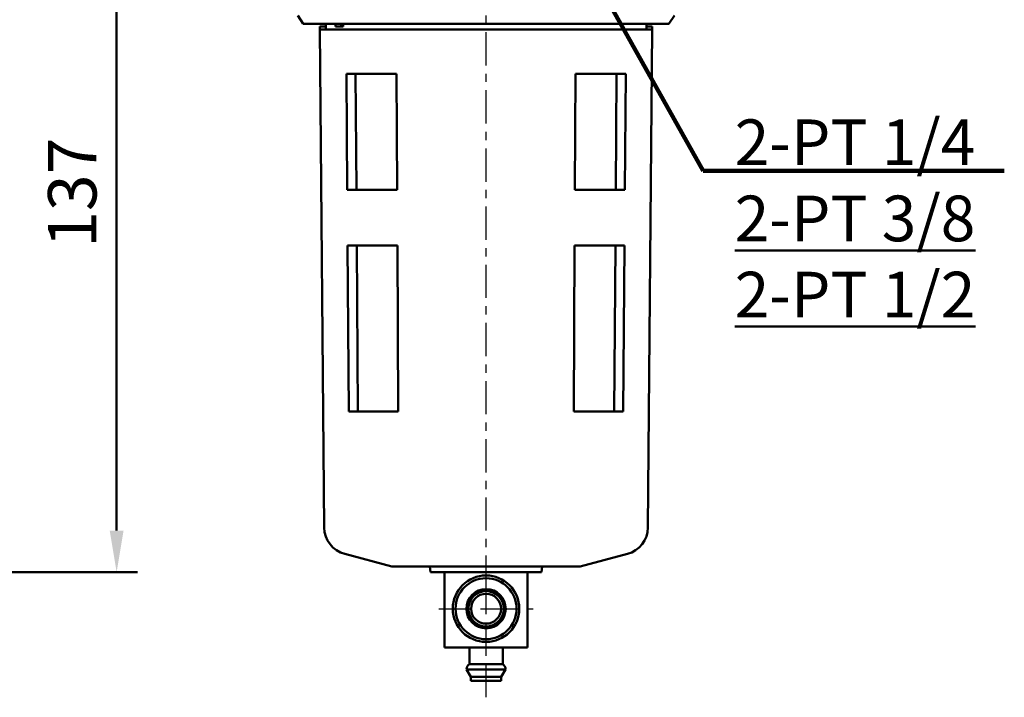
# Model space of a CAD drawing. Units: millimetres. Extents: x 1732 to 2733, y -433 to 720.
# Drawn here: x 2059 to 2237, y 225 to 347 of the extents above; entities that cross this region are included whole.
import ezdxf

# ---------------------------------------------------------------- set-up
doc = ezdxf.new("R2010")
doc.units = ezdxf.units.MM
doc.header["$LTSCALE"] = 1.5
doc.linetypes.add('CENTER', pattern=[7, 4, -1, 1, -1])
for name, color, linetype, lineweight in [('AM_5', 5, 'Continuous', 50), ('AM_7', 1, 'CENTER', 25), ('AM_VIS', 7, 'Continuous', 50)]:
    doc.layers.add(name, color=color, linetype=linetype, lineweight=lineweight)
doc.styles.get("Standard").update_dxf_attribs({"font": 'ISOCP.SHX', "bigfont": 'CHINESET.SHX'})
doc.dimstyles.new('AM_ISO$0', dxfattribs={"dimscale": 2, "dimtxt": 3.5, "dimasz": 3, "dimexe": 1.5, "dimexo": 1.5, "dimgap": 1, "dimtad": 1, "dimdsep": 46, "dimtxsty": 'Standard', "dimcen": 0, "dimclrd": 256, "dimclre": 256, "dimclrt": 256, "dimadec": 0, "dimazin": 2, "dimtp": 0.1, "dimtm": 0.1, "dimtfac": 0.6, "dimtmove": 0, "dimatfit": 3, "dimfxl": 0, "dimlwd": -1, "dimlwe": -1, "dimarcsym": 0})
doc.dimstyles.new('AM_ISO$7', dxfattribs={"dimscale": 2, "dimtxt": 5, "dimasz": 3, "dimexe": 1.5, "dimexo": 1.5, "dimgap": 1, "dimtad": 1, "dimdsep": 46, "dimtxsty": 'Standard', "dimcen": 0, "dimclrd": 256, "dimclre": 256, "dimclrt": 256, "dimadec": 0, "dimazin": 2, "dimtp": 0.1, "dimtm": 0.1, "dimtfac": 0.6, "dimtmove": 0, "dimatfit": 3, "dimfxl": 0, "dimlwd": -1, "dimlwe": -1, "dimarcsym": 0})

# ---------------------------------------------------------------- blocks, each defined once
blk = doc.blocks.new('*D192')
at = {"layer": 'AM_5'}
for p, q in [((2057.64, 384.71), (2080.29, 384.71)), ((2076.54, 377.21), (2076.54, 255.21)), ((2028.18, 247.71), (2080.29, 247.71))]:
    blk.add_line(p, q, dxfattribs=at)
for points in [[(2075.29, 377.21), (2077.79, 377.21), (2076.54, 384.71)], [(2075.29, 255.21), (2077.79, 255.21), (2076.54, 247.71)]]:
    blk.add_solid(points, dxfattribs=at)
at = {"layer": 'Defpoints', "color": 0}
for p in [(2053.89, 384.71), (2024.43, 247.71), (2076.54, 247.71)]:
    blk.add_point(p, dxfattribs=at)
at = {"layer": 'AM_5', "insert": (2069.66, 316.21), "char_height": 8.75, "attachment_point": 5, "rotation": 90}
blk.add_mtext('137', dxfattribs=at)

msp = doc.modelspace()

# ---------------------------------------------------------------- linework, layer by layer
at = {"layer": 'AM_7'}
for p, q in [((2143.222, 244.706), (2143.222, 445.306)), ((2143.222, 241.106), (2143.222, 249.606)), ((2134.722, 241.106), (2143.222, 241.106)), ((2143.222, 241.106), (2143.222, 241.106)), ((2143.222, 241.106), (2143.222, 241.106)), ((2143.222, 241.106), (2151.722, 241.106)), ((2143.222, 232.606), (2143.222, 241.106)), ((2143.222, 225.106), (2143.222, 237.106))]:
    msp.add_line(p, q, dxfattribs=at)
at = {"layer": 'AM_VIS'}
for p, q in [((2110.222, 346.706), (2109.222, 348.206)), ((2110.222, 346.706), (2176.222, 346.706)), ((2114.272, 345.706), (2114.272, 346.706)), ((2116.072, 346.206), (2116.072, 346.706)), ((2117.088, 346.706), (2117.088, 346.206)), ((2117.431, 346.706), (2117.431, 346.206)), ((2172.172, 345.706), (2172.172, 346.706)), ((2176.222, 346.706), (2177.222, 348.206)), ((2113.226, 345.706), (2113.222, 346.206)), ((2113.222, 346.206), (2114.272, 346.206)), ((2114.007, 255.772), (2113.222, 345.706)), ((2113.222, 345.706), (2173.222, 345.706)), ((2116.072, 346.206), (2117.431, 346.206)), ((2172.172, 346.206), (2173.222, 346.206)), ((2172.437, 255.772), (2173.222, 345.706)), ((2173.217, 345.706), (2173.222, 346.206)), ((2118.019, 337.706), (2118.169, 316.706)), ((2127.077, 337.706), (2118.019, 337.706)), ((2119.659, 337.706), (2119.809, 316.706)), ((2127.077, 337.706), (2127.183, 316.706)), ((2159.261, 316.706), (2159.366, 337.706)), ((2168.425, 337.706), (2159.366, 337.706)), ((2166.634, 316.706), (2166.785, 337.706)), ((2168.274, 316.706), (2168.425, 337.706)), ((2118.169, 316.706), (2127.183, 316.706)), ((2159.261, 316.706), (2168.274, 316.706)), ((2118.241, 306.706), (2118.456, 276.706)), ((2127.233, 306.706), (2118.241, 306.706)), ((2119.881, 306.706), (2120.095, 276.706)), ((2127.233, 306.706), (2127.383, 276.706)), ((2159.061, 276.706), (2159.211, 306.706)), ((2168.203, 306.706), (2159.211, 306.706)), ((2166.348, 276.706), (2166.563, 306.706)), ((2167.988, 276.706), (2168.203, 306.706)), ((2118.456, 276.706), (2127.383, 276.706)), ((2159.061, 276.706), (2167.988, 276.706)), ((2126.222, 248.706), (2117.712, 250.986)), ((2160.222, 248.706), (2168.731, 250.986)), ((2126.222, 248.706), (2160.222, 248.706)), ((2133.222, 247.706), (2133.09, 248.706)), ((2133.222, 247.706), (2153.222, 247.706)), ((2135.722, 247.706), (2135.722, 234.106)), ((2150.722, 234.106), (2150.722, 247.706)), ((2153.222, 247.706), (2153.353, 248.706)), ((2135.722, 234.106), (2150.722, 234.106)), ((2140.222, 231.106), (2140.222, 234.106)), ((2146.222, 231.106), (2146.222, 234.106)), ((2146.222, 231.106), (2140.222, 231.106)), ((2140.472, 228.807), (2139.722, 230.106)), ((2146.722, 230.106), (2139.722, 230.106)), ((2145.972, 228.807), (2146.722, 230.106)), ((2140.472, 228.106), (2140.472, 228.807)), ((2145.972, 228.807), (2140.472, 228.807)), ((2145.972, 228.106), (2140.472, 228.106)), ((2145.972, 228.106), (2145.972, 228.807))]:
    msp.add_line(p, q, dxfattribs=at)
for radius in [6, 5.5, 3.55, 3.25, 3.2, 2.7]:
    msp.add_circle((2143.222, 241.106), radius, dxfattribs=at)
for centre, radius, start, end in [((2119.006, 255.816), 5, 180.5, 255), ((2167.437, 255.816), 5, 285, 359.5), ((2140.713, 230.235), 1, 119.44711, 187.42279), ((2145.73, 230.235), 1, 352.57721, 60.55289)]:
    msp.add_arc(centre, radius, start, end, dxfattribs=at)

# ---------------------------------------------------------------- texts
at = {"layer": 'AM_5', "insert": (2188.103, 293.691), "char_height": 8.25, "attachment_point": 7}
msp.add_mtext('2-PT 1/4\\P{\\L2-PT 3/8\\P2-PT 1/2}', dxfattribs=at)

# ---------------------------------------------------------------- dimensions: what is measured, and where the dimension line sits
at = {"layer": 'AM_5'}
dim = msp.add_linear_dim(base=(2076.536, 247.706), p1=(2053.892, 384.706), p2=(2024.435, 247.706), angle=90, dimstyle='AM_ISO$0', override={"dimscale": 2.5, "dimdec": 1, "dimtmove": 0}, dxfattribs=at)
dim.commit()
dim.dimension.update_dxf_attribs({"geometry": '*D192', "text_midpoint": (2069.661, 316.206)})

# ---------------------------------------------------------------- leaders
at = {"layer": 'AM_5', "annotation_type": 0, "has_hookline": 1, "hookline_direction": 0, "text_width": 43.109}
msp.add_leader([(2150.48, 377.118), (2182.414, 320.164), (2191.164, 320.164)], dimstyle='AM_ISO$7', override={"dimscale": 2.5, "dimtxt": 3.5, "dimasz": 3.5, "dimexe": 1, "dimgap": 1, "dimcen": 0, "dimazin": 0, "dimtolj": 1, "dimlwd": 65534, "dimlwe": 65534}, dxfattribs=at)

doc.saveas('drawing.dxf')
